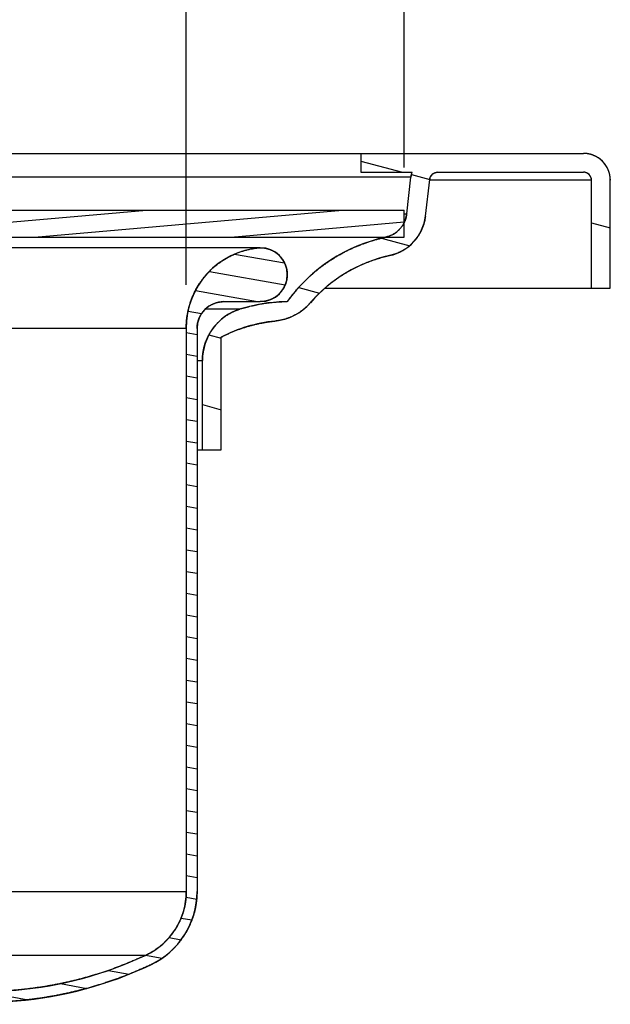
# Model space of a CAD drawing. Units: inches. Extents: x 3.2 to 16.3, y 1.1 to 14.9.
# Drawn here: x 6.8 to 7.7, y 2.3 to 3.8 of the extents above; entities that cross this region are included whole.
import ezdxf

# ---------------------------------------------------------------- set-up
doc = ezdxf.new("R2010")
doc.units = ezdxf.units.IN
doc.header["$LTSCALE"] = 1.21
doc.header["$MEASUREMENT"] = 0
doc.header["$PDMODE"] = 3
doc.header["$PDSIZE"] = 0.3125
doc.layers.get('0').update_dxf_attribs({"linetype": 'CONTINUOUS'})
doc.layers.get('Defpoints').update_dxf_attribs({"linetype": 'CONTINUOUS'})
doc.layers.add('Dim', color=6, linetype='CONTINUOUS')
doc.styles.get("Standard").update_dxf_attribs({"font": 'txt', "width": 0.8})
doc.dimstyles.new('DIMSTYLE_1', dxfattribs={"dimtxt": 0.1, "dimasz": 0.135, "dimexe": 0.08, "dimexo": 0.0625, "dimgap": 0.05, "dimtad": 0, "dimtih": 1, "dimtoh": 1, "dimzin": 4, "dimdsep": 46, "dimtxsty": 'Standard', "dimblk": '_FILLED', "dimcen": 0.09, "dimadec": 0, "dimazin": 0, "dimtp": 0.02, "dimtm": 0.02, "dimtfac": 1, "dimtofl": 0, "dimtmove": 0, "dimatfit": 3, "dimldrblk": '_FILLED', "dimfxl": 0, "dimtolj": 1, "dimtzin": 4, "dimarcsym": 0})

# ---------------------------------------------------------------- blocks, each defined once
blk = doc.blocks.new('_FILLED')
at = {"color": 0, "linetype": 'ByBlock'}
blk.add_solid([(0, 0), (-1, 0.148), (-1, -0.148)], dxfattribs=at)
blk = doc.blocks.new('*D27')
at = {"layer": 'Defpoints', "color": 0}
for p in [(7.0774, 4.1386), (4.2625, 3.3284), (7.0774, 3.3284)]:
    blk.add_point(p, dxfattribs=at)
at = {"layer": 'Dim', "color": 0, "lineweight": -2}
for p, q in [((4.2625, 3.3909), (4.2625, 4.2186)), ((7.0774, 3.3909), (7.0774, 4.2186)), ((4.3975, 4.1386), (5.4271, 4.1386)), ((6.9424, 4.1386), (5.9271, 4.1386))]:
    blk.add_line(p, q, dxfattribs=at)
at = {"layer": 'Dim', "color": 0, "lineweight": -2, "xscale": 0.135, "yscale": 0.135, "zscale": 0.135, "rotation": 180}
blk.add_blockref('_FILLED', (4.2625, 4.1386), dxfattribs=at)
at = {"layer": 'Dim', "color": 0, "lineweight": -2, "xscale": 0.135, "yscale": 0.135, "zscale": 0.135}
blk.add_blockref('_FILLED', (7.0774, 4.1386), dxfattribs=at)
at = {"layer": 'Dim', "color": 0, "insert": (5.6771, 4.1386), "char_height": 0.1, "attachment_point": 5}
blk.add_mtext('\\A1;%%C2.81\\P [71.5]', dxfattribs=at)
blk = doc.blocks.new('*D28')
at = {"layer": 'Defpoints', "color": 0}
for p in [(3.9436, 4.5898), (3.9436, 3.5001), (7.3963, 3.5001)]:
    blk.add_point(p, dxfattribs=at)
at = {"layer": 'Dim', "color": 0, "lineweight": -2}
for p, q in [((3.9436, 3.5626), (3.9436, 4.6698)), ((7.3963, 3.5626), (7.3963, 4.6698)), ((4.0786, 4.5898), (5.4138, 4.5898)), ((7.2613, 4.5898), (5.9405, 4.5898))]:
    blk.add_line(p, q, dxfattribs=at)
at = {"layer": 'Dim', "color": 0, "lineweight": -2, "xscale": 0.135, "yscale": 0.135, "zscale": 0.135, "rotation": 180}
blk.add_blockref('_FILLED', (3.9436, 4.5898), dxfattribs=at)
at = {"layer": 'Dim', "color": 0, "lineweight": -2, "xscale": 0.135, "yscale": 0.135, "zscale": 0.135}
blk.add_blockref('_FILLED', (7.3963, 4.5898), dxfattribs=at)
at = {"layer": 'Dim', "color": 0, "insert": (5.6771, 4.5898), "char_height": 0.1, "attachment_point": 5}
blk.add_mtext('\\A1;%%C3.45\\P [87.7]', dxfattribs=at)

msp = doc.modelspace()

# ---------------------------------------------------------------- hatches: boundary and pattern name
at = {"linetype": 'Continuous'}
h = msp.add_hatch(dxfattribs=at)
h.set_pattern_fill('DEFAULT__2', color=1, scale=0.100905, angle=165, style=0, pattern_type=0)
h.set_pattern_definition([(165, (0, 0), (-0.0261162, -0.0974668), [])])
edge = h.paths.add_edge_path()
edge.add_line((3.6818, 3.5831), (4.007, 3.5831))
edge.add_line((4.007, 3.5831), (4.007, 3.5556))
edge.add_line((4.007, 3.5556), (3.9324, 3.5556))
edge.add_spline(control_points=[(3.9339, 3.5483), (3.9336, 3.5508), (3.9331, 3.5532), (3.9324, 3.5556)], knot_values=[0, 0, 0, 0, 1, 1, 1, 1], weights=[1, 0.997025, 0.997025, 1], degree=3, periodic=0)
edge.add_line((3.9401, 3.4947), (3.9339, 3.5483))
edge.add_spline(control_points=[(3.9401, 3.4947), (3.9422, 3.4774), (3.9539, 3.4644), (3.9709, 3.4607)], knot_values=[0, 0, 0, 0, 1, 1, 1, 1], weights=[1, 0.875478, 0.875478, 1], degree=3, periodic=0)
edge.add_spline(control_points=[(4.1148, 3.3666), (4.0798, 3.4152), (4.0296, 3.4481), (3.9709, 3.4607)], knot_values=[0, 0, 0, 0, 1, 1, 1, 1], weights=[1, 0.955736, 0.955736, 1], degree=3, periodic=0)
edge.add_line((4.1148, 3.3666), (4.1185, 3.3666))
edge.add_spline(control_points=[(4.1834, 3.3559), (4.1623, 3.3624), (4.1406, 3.366), (4.1185, 3.3666)], knot_values=[0, 0, 0, 0, 1, 1, 1, 1], weights=[1, 0.9938, 0.9938, 1], degree=3, periodic=0)
edge.add_spline(control_points=[(4.2389, 3.2807), (4.2389, 3.3165), (4.2176, 3.3453), (4.1834, 3.3559)], knot_values=[0, 0, 0, 0, 1, 1, 1, 1], weights=[1, 0.869883, 0.869883, 1], degree=3, periodic=0)
edge.add_line((4.2389, 3.1501), (4.2389, 3.2807))
edge.add_line((4.2113, 3.1501), (4.2389, 3.1501))
edge.add_line((4.2113, 3.1501), (4.2113, 3.3147))
edge.add_spline(control_points=[(4.2113, 3.3147), (4.1868, 3.3275), (4.1604, 3.3354), (4.1329, 3.3381)], knot_values=[0, 0, 0, 0, 1, 1, 1, 1], weights=[1, 0.987719, 0.987719, 1], degree=3, periodic=0)
edge.add_spline(control_points=[(4.081, 3.365), (4.0944, 3.3495), (4.1126, 3.3401), (4.1329, 3.3381)], knot_values=[0, 0, 0, 0, 1, 1, 1, 1], weights=[1, 0.952365, 0.952365, 1], degree=3, periodic=0)
edge.add_spline(control_points=[(4.081, 3.365), (4.0506, 3.4002), (4.0106, 3.424), (3.9651, 3.4338)], knot_values=[0, 0, 0, 0, 1, 1, 1, 1], weights=[1, 0.965557, 0.965557, 1], degree=3, periodic=0)
edge.add_spline(control_points=[(3.9128, 3.4915), (3.9162, 3.462), (3.9361, 3.4401), (3.9651, 3.4338)], knot_values=[0, 0, 0, 0, 1, 1, 1, 1], weights=[1, 0.875478, 0.875478, 1], degree=3, periodic=0)
edge.add_line((3.9128, 3.4915), (3.9065, 3.5451))
edge.add_spline(control_points=[(3.9065, 3.5451), (3.9058, 3.5514), (3.9011, 3.5556), (3.8948, 3.5556)], knot_values=[0, 0, 0, 0, 1, 1, 1, 1], weights=[1, 0.831197, 0.831197, 1], degree=3, periodic=0)
edge.add_line((3.6818, 3.5556), (3.8948, 3.5556))
edge.add_spline(control_points=[(3.67, 3.5438), (3.67, 3.5507), (3.6749, 3.5556), (3.6818, 3.5556)], knot_values=[0, 0, 0, 0, 1, 1, 1, 1], weights=[1, 0.804738, 0.804738, 1], degree=3, periodic=0)
edge.add_line((3.67, 3.3863), (3.67, 3.5438))
edge.add_line((3.6424, 3.3863), (3.67, 3.3863))
edge.add_line((3.6424, 3.3863), (3.6424, 3.5438))
edge.add_spline(control_points=[(3.6424, 3.5438), (3.6424, 3.5668), (3.6587, 3.5831), (3.6818, 3.5831)], knot_values=[0, 0, 0, 0, 1, 1, 1, 1], weights=[1, 0.804738, 0.804738, 1], degree=3, periodic=0)
edge = h.paths.add_edge_path()
edge.add_line((7.3329, 3.5831), (7.6582, 3.5831))
edge.add_spline(control_points=[(7.6975, 3.5438), (7.6975, 3.5668), (7.6812, 3.5831), (7.6582, 3.5831)], knot_values=[0, 0, 0, 0, 1, 1, 1, 1], weights=[1, 0.804738, 0.804738, 1], degree=3, periodic=0)
edge.add_line((7.6975, 3.3863), (7.6975, 3.5438))
edge.add_line((7.67, 3.3863), (7.6975, 3.3863))
edge.add_line((7.67, 3.3863), (7.67, 3.5438))
edge.add_spline(control_points=[(7.67, 3.5438), (7.67, 3.5507), (7.6651, 3.5556), (7.6582, 3.5556)], knot_values=[0, 0, 0, 0, 1, 1, 1, 1], weights=[1, 0.804738, 0.804738, 1], degree=3, periodic=0)
edge.add_line((7.4451, 3.5556), (7.6582, 3.5556))
edge.add_spline(control_points=[(7.4334, 3.5451), (7.4341, 3.5514), (7.4388, 3.5556), (7.4451, 3.5556)], knot_values=[0, 0, 0, 0, 1, 1, 1, 1], weights=[1, 0.831197, 0.831197, 1], degree=3, periodic=0)
edge.add_line((7.4272, 3.4915), (7.4334, 3.5451))
edge.add_spline(control_points=[(7.4272, 3.4915), (7.4237, 3.462), (7.4038, 3.4401), (7.3748, 3.4338)], knot_values=[0, 0, 0, 0, 1, 1, 1, 1], weights=[1, 0.875478, 0.875478, 1], degree=3, periodic=0)
edge.add_spline(control_points=[(7.2589, 3.365), (7.2893, 3.4002), (7.3293, 3.424), (7.3748, 3.4338)], knot_values=[0, 0, 0, 0, 1, 1, 1, 1], weights=[1, 0.965557, 0.965557, 1], degree=3, periodic=0)
edge.add_spline(control_points=[(7.2589, 3.365), (7.2455, 3.3495), (7.2274, 3.3401), (7.207, 3.3381)], knot_values=[0, 0, 0, 0, 1, 1, 1, 1], weights=[1, 0.952365, 0.952365, 1], degree=3, periodic=0)
edge.add_spline(control_points=[(7.1286, 3.3147), (7.1531, 3.3275), (7.1795, 3.3354), (7.207, 3.3381)], knot_values=[0, 0, 0, 0, 1, 1, 1, 1], weights=[1, 0.987719, 0.987719, 1], degree=3, periodic=0)
edge.add_line((7.1286, 3.1501), (7.1286, 3.3147))
edge.add_line((7.1011, 3.1501), (7.1286, 3.1501))
edge.add_line((7.1011, 3.1501), (7.1011, 3.2807))
edge.add_spline(control_points=[(7.1011, 3.2807), (7.1011, 3.3165), (7.1223, 3.3453), (7.1565, 3.3559)], knot_values=[0, 0, 0, 0, 1, 1, 1, 1], weights=[1, 0.869883, 0.869883, 1], degree=3, periodic=0)
edge.add_spline(control_points=[(7.1565, 3.3559), (7.1776, 3.3624), (7.1994, 3.366), (7.2214, 3.3666)], knot_values=[0, 0, 0, 0, 1, 1, 1, 1], weights=[1, 0.9938, 0.9938, 1], degree=3, periodic=0)
edge.add_line((7.2214, 3.3666), (7.2251, 3.3666))
edge.add_spline(control_points=[(7.2251, 3.3666), (7.2602, 3.4152), (7.3104, 3.4481), (7.369, 3.4607)], knot_values=[0, 0, 0, 0, 1, 1, 1, 1], weights=[1, 0.955736, 0.955736, 1], degree=3, periodic=0)
edge.add_spline(control_points=[(7.3998, 3.4947), (7.3978, 3.4774), (7.3861, 3.4644), (7.369, 3.4607)], knot_values=[0, 0, 0, 0, 1, 1, 1, 1], weights=[1, 0.875478, 0.875478, 1], degree=3, periodic=0)
edge.add_line((7.3998, 3.4947), (7.406, 3.5483))
edge.add_spline(control_points=[(7.406, 3.5483), (7.4063, 3.5508), (7.4068, 3.5532), (7.4076, 3.5556)], knot_values=[0, 0, 0, 0, 1, 1, 1, 1], weights=[1, 0.997025, 0.997025, 1], degree=3, periodic=0)
edge.add_line((7.3329, 3.5556), (7.4076, 3.5556))
edge.add_line((7.3329, 3.5831), (7.3329, 3.5556))
h = msp.add_hatch(dxfattribs=at)
h.set_pattern_fill('A', color=1, scale=0.025, angle=5, style=0, pattern_type=0)
h.set_pattern_definition([(5, (0, 0), (-0.00217889, 0.02490487), [])])
edge = h.paths.add_edge_path()
edge.add_line((3.9436, 3.4607), (5.2877, 3.4607))
edge.add_line((3.9436, 3.4607), (3.9436, 3.5001))
edge.add_line((3.9436, 3.5001), (5.2877, 3.5001))
edge.add_line((5.2877, 3.4607), (5.2877, 3.5001))
edge = h.paths.add_edge_path()
edge.add_line((5.362, 3.4607), (5.4116, 3.4607))
edge.add_line((5.362, 3.4607), (5.362, 3.5001))
edge.add_line((5.362, 3.5001), (7.3963, 3.5001))
edge.add_line((7.3963, 3.4607), (7.3963, 3.5001))
edge.add_line((5.9284, 3.4607), (7.3963, 3.4607))
edge.add_spline(control_points=[(5.9284, 3.4607), (5.9397, 3.4607), (5.9508, 3.4583), (5.9612, 3.4536)], knot_values=[0, 0, 0, 0, 1, 1, 1, 1], weights=[1, 0.984687, 0.984687, 1], degree=3, periodic=0)
edge.add_line((5.9612, 3.4536), (6.7598, 3.0878))
edge.add_spline(control_points=[(6.7598, 3.0878), (6.7881, 3.0749), (6.8051, 3.0488), (6.8057, 3.0176)], knot_values=[0, 0, 0, 0, 1, 1, 1, 1], weights=[1, 0.897487, 0.897487, 1], degree=3, periodic=0)
edge.add_line((6.8057, 3.0176), (6.8117, 2.6733))
edge.add_line((6.8117, 2.6733), (6.7909, 2.6733))
edge.add_line((6.7849, 3.0178), (6.7909, 2.6733))
edge.add_spline(control_points=[(6.7505, 3.0704), (6.7717, 3.0607), (6.7845, 3.0411), (6.7849, 3.0178)], knot_values=[0, 0, 0, 0, 1, 1, 1, 1], weights=[1, 0.897487, 0.897487, 1], degree=3, periodic=0)
edge.add_line((5.9557, 3.4345), (6.7505, 3.0704))
edge.add_spline(control_points=[(5.9254, 3.4411), (5.9359, 3.4411), (5.9461, 3.4388), (5.9557, 3.4345)], knot_values=[0, 0, 0, 0, 1, 1, 1, 1], weights=[1, 0.984687, 0.984687, 1], degree=3, periodic=0)
edge.add_line((5.9254, 3.4411), (5.4145, 3.4411))
edge.add_spline(control_points=[(5.4145, 3.4411), (5.404, 3.4411), (5.3938, 3.4388), (5.3843, 3.4345)], knot_values=[0, 0, 0, 0, 1, 1, 1, 1], weights=[1, 0.984687, 0.984687, 1], degree=3, periodic=0)
edge.add_line((5.3843, 3.4345), (4.5895, 3.0704))
edge.add_spline(control_points=[(4.5895, 3.0704), (4.5682, 3.0607), (4.5554, 3.0411), (4.555, 3.0178)], knot_values=[0, 0, 0, 0, 1, 1, 1, 1], weights=[1, 0.897487, 0.897487, 1], degree=3, periodic=0)
edge.add_line((4.555, 3.0178), (4.549, 2.6733))
edge.add_line((4.549, 2.6733), (4.5282, 2.6733))
edge.add_line((4.5342, 3.0176), (4.5282, 2.6733))
edge.add_spline(control_points=[(4.5802, 3.0878), (4.5519, 3.0749), (4.5348, 3.0488), (4.5342, 3.0176)], knot_values=[0, 0, 0, 0, 1, 1, 1, 1], weights=[1, 0.897487, 0.897487, 1], degree=3, periodic=0)
edge.add_line((5.3788, 3.4536), (4.5802, 3.0878))
edge.add_spline(control_points=[(5.4116, 3.4607), (5.4002, 3.4607), (5.3891, 3.4583), (5.3788, 3.4536)], knot_values=[0, 0, 0, 0, 1, 1, 1, 1], weights=[1, 0.984687, 0.984687, 1], degree=3, periodic=0)
h = msp.add_hatch(dxfattribs=at)
h.set_pattern_fill('ANSI31', color=1, scale=0.25, angle=125, style=0)
edge = h.paths.add_edge_path()
edge.add_line((4.1542, 3.3666), (4.2074, 3.3666))
edge.add_spline(control_points=[(4.1542, 3.3666), (4.0755, 3.3666), (4.0755, 3.4453), (4.1542, 3.4453)], knot_values=[0, 0, 0, 0, 1, 1, 1, 1], weights=[1, 0.333333, 0.333333, 1], degree=3, periodic=0)
edge.add_spline(control_points=[(4.1542, 3.4453), (4.2191, 3.4403), (4.2631, 3.3923), (4.2625, 3.3272)], knot_values=[0, 0, 0, 0, 1, 1, 1, 1], weights=[1, 0.820315, 0.820315, 1], degree=3, periodic=0)
edge.add_line((4.2625, 3.3272), (4.2625, 2.5047))
edge.add_spline(control_points=[(4.2625, 2.5047), (4.2625, 2.4639), (4.2843, 2.4295), (4.3212, 2.4121)], knot_values=[0, 0, 0, 0, 1, 1, 1, 1], weights=[1, 0.896283, 0.896283, 1], degree=3, periodic=0)
edge.add_spline(control_points=[(4.3212, 2.4121), (4.4432, 2.3546), (4.5775, 2.343), (4.7075, 2.3786)], knot_values=[0, 0, 0, 0, 1, 1, 1, 1], weights=[1, 0.958745, 0.958745, 1], degree=3, periodic=0)
edge.add_spline(control_points=[(4.7075, 2.3786), (4.7593, 2.3928), (4.7964, 2.4316), (4.8083, 2.484)], knot_values=[0, 0, 0, 0, 1, 1, 1, 1], weights=[1, 0.904954, 0.904954, 1], degree=3, periodic=0)
edge.add_line((4.8504, 2.6701), (4.8083, 2.484))
edge.add_spline(control_points=[(4.9042, 2.7131), (4.8773, 2.7131), (4.8563, 2.6963), (4.8504, 2.6701)], knot_values=[0, 0, 0, 0, 1, 1, 1, 1], weights=[1, 0.854182, 0.854182, 1], degree=3, periodic=0)
edge.add_line((4.9042, 2.7131), (4.9416, 2.7131))
edge.add_line((4.9416, 2.7131), (4.9416, 2.6973))
edge.add_line((4.9042, 2.6973), (4.9416, 2.6973))
edge.add_spline(control_points=[(4.9042, 2.6973), (4.885, 2.6973), (4.87, 2.6853), (4.8658, 2.6666)], knot_values=[0, 0, 0, 0, 1, 1, 1, 1], weights=[1, 0.854182, 0.854182, 1], degree=3, periodic=0)
edge.add_line((4.8658, 2.6666), (4.8236, 2.4805))
edge.add_spline(control_points=[(4.7116, 2.3634), (4.7692, 2.3791), (4.8105, 2.4223), (4.8236, 2.4805)], knot_values=[0, 0, 0, 0, 1, 1, 1, 1], weights=[1, 0.904954, 0.904954, 1], degree=3, periodic=0)
edge.add_spline(control_points=[(4.3145, 2.3978), (4.4399, 2.3388), (4.578, 2.3268), (4.7116, 2.3634)], knot_values=[0, 0, 0, 0, 1, 1, 1, 1], weights=[1, 0.958745, 0.958745, 1], degree=3, periodic=0)
edge.add_spline(control_points=[(4.2467, 2.5047), (4.2467, 2.4576), (4.2719, 2.4179), (4.3145, 2.3978)], knot_values=[0, 0, 0, 0, 1, 1, 1, 1], weights=[1, 0.896283, 0.896283, 1], degree=3, periodic=0)
edge.add_line((4.2467, 3.3272), (4.2467, 2.5047))
edge.add_spline(control_points=[(4.2467, 3.3272), (4.2467, 3.3503), (4.2304, 3.3666), (4.2074, 3.3666)], knot_values=[0, 0, 0, 0, 1, 1, 1, 1], weights=[1, 0.804738, 0.804738, 1], degree=3, periodic=0)
edge = h.paths.add_edge_path()
edge.add_line((7.1326, 3.3666), (7.1857, 3.3666))
edge.add_spline(control_points=[(7.0932, 3.3272), (7.0932, 3.3503), (7.1095, 3.3666), (7.1326, 3.3666)], knot_values=[0, 0, 0, 0, 1, 1, 1, 1], weights=[1, 0.804738, 0.804738, 1], degree=3, periodic=0)
edge.add_line((7.0932, 3.3272), (7.0932, 2.5047))
edge.add_spline(control_points=[(7.0932, 2.5047), (7.0932, 2.4576), (7.068, 2.4179), (7.0254, 2.3978)], knot_values=[0, 0, 0, 0, 1, 1, 1, 1], weights=[1, 0.896283, 0.896283, 1], degree=3, periodic=0)
edge.add_spline(control_points=[(7.0254, 2.3978), (6.9, 2.3388), (6.762, 2.3268), (6.6283, 2.3634)], knot_values=[0, 0, 0, 0, 1, 1, 1, 1], weights=[1, 0.958745, 0.958745, 1], degree=3, periodic=0)
edge.add_spline(control_points=[(6.6283, 2.3634), (6.5707, 2.3791), (6.5295, 2.4223), (6.5163, 2.4805)], knot_values=[0, 0, 0, 0, 1, 1, 1, 1], weights=[1, 0.904954, 0.904954, 1], degree=3, periodic=0)
edge.add_line((6.4742, 2.6666), (6.5163, 2.4805))
edge.add_spline(control_points=[(6.4358, 2.6973), (6.4549, 2.6973), (6.4699, 2.6853), (6.4742, 2.6666)], knot_values=[0, 0, 0, 0, 1, 1, 1, 1], weights=[1, 0.854182, 0.854182, 1], degree=3, periodic=0)
edge.add_line((6.3983, 2.6973), (6.4358, 2.6973))
edge.add_line((6.3983, 2.7131), (6.3983, 2.6973))
edge.add_line((6.3983, 2.7131), (6.4358, 2.7131))
edge.add_spline(control_points=[(6.4358, 2.7131), (6.4626, 2.7131), (6.4836, 2.6963), (6.4895, 2.6701)], knot_values=[0, 0, 0, 0, 1, 1, 1, 1], weights=[1, 0.854182, 0.854182, 1], degree=3, periodic=0)
edge.add_line((6.4895, 2.6701), (6.5316, 2.484))
edge.add_spline(control_points=[(6.6325, 2.3786), (6.5806, 2.3928), (6.5435, 2.4316), (6.5316, 2.484)], knot_values=[0, 0, 0, 0, 1, 1, 1, 1], weights=[1, 0.904954, 0.904954, 1], degree=3, periodic=0)
edge.add_spline(control_points=[(7.0187, 2.4121), (6.8968, 2.3546), (6.7625, 2.343), (6.6325, 2.3786)], knot_values=[0, 0, 0, 0, 1, 1, 1, 1], weights=[1, 0.958745, 0.958745, 1], degree=3, periodic=0)
edge.add_spline(control_points=[(7.0774, 2.5047), (7.0774, 2.4639), (7.0556, 2.4295), (7.0187, 2.4121)], knot_values=[0, 0, 0, 0, 1, 1, 1, 1], weights=[1, 0.896283, 0.896283, 1], degree=3, periodic=0)
edge.add_line((7.0774, 3.3272), (7.0774, 2.5047))
edge.add_spline(control_points=[(7.0774, 3.3272), (7.0768, 3.3923), (7.1208, 3.4403), (7.1857, 3.4453)], knot_values=[0, 0, 0, 0, 1, 1, 1, 1], weights=[1, 0.820315, 0.820315, 1], degree=3, periodic=0)
edge.add_spline(control_points=[(7.1857, 3.4453), (7.2645, 3.4453), (7.2645, 3.3666), (7.1857, 3.3666)], knot_values=[0, 0, 0, 0, 1, 1, 1, 1], weights=[1, 0.333333, 0.333333, 1], degree=3, periodic=0)
edge = h.paths.add_edge_path()
edge.add_line((5.5243, 2.7131), (5.8156, 2.7131))
edge.add_line((5.8156, 2.7131), (5.8156, 2.6973))
edge.add_line((5.5243, 2.6973), (5.8156, 2.6973))
edge.add_line((5.5243, 2.7131), (5.5243, 2.6973))

# ---------------------------------------------------------------- linework, layer by layer
at = {"color": 7, "linetype": 'Continuous'}
for p, q in [((3.6818, 3.5831), (7.6582, 3.5831)), ((7.3329, 3.5831), (7.6582, 3.5831)), ((7.3329, 3.5831), (7.3329, 3.5556)), ((7.3329, 3.5831), (7.3329, 3.5556)), ((7.3329, 3.5556), (7.4076, 3.5556)), ((7.3329, 3.5556), (7.4076, 3.5556)), ((7.4451, 3.5556), (7.6582, 3.5556)), ((7.4451, 3.5556), (7.6582, 3.5556)), ((7.406, 3.5483), (3.9339, 3.5483)), ((7.3998, 3.4947), (7.406, 3.5483)), ((7.3998, 3.4947), (7.406, 3.5483)), ((7.4272, 3.4915), (7.4334, 3.5451)), ((7.4272, 3.4915), (7.4334, 3.5451)), ((7.67, 3.5438), (7.4334, 3.5438)), ((7.67, 3.3863), (7.67, 3.5438)), ((7.67, 3.3863), (7.67, 3.5438)), ((7.6975, 3.3863), (7.6975, 3.5438)), ((7.6975, 3.3863), (7.6975, 3.5438)), ((3.9436, 3.5001), (7.3963, 3.5001)), ((5.362, 3.5001), (7.3963, 3.5001)), ((7.3963, 3.4607), (7.3963, 3.5001)), ((7.3963, 3.4607), (7.3963, 3.5001)), ((7.3963, 3.4947), (7.3998, 3.4947)), ((5.9284, 3.4607), (7.3963, 3.4607)), ((5.9284, 3.4607), (7.3963, 3.4607)), ((7.1857, 3.4453), (5.9792, 3.4453)), ((7.2802, 3.3863), (7.6975, 3.3863)), ((7.67, 3.3863), (7.6975, 3.3863)), ((7.1326, 3.3666), (7.1857, 3.3666)), ((7.1326, 3.3666), (7.1857, 3.3666)), ((7.2214, 3.3666), (7.2251, 3.3666)), ((7.2214, 3.3666), (7.2251, 3.3666)), ((7.1056, 3.3559), (7.1565, 3.3559)), ((7.0774, 3.3272), (6.2371, 3.3272)), ((7.0774, 3.3272), (7.0774, 2.5047)), ((7.0774, 3.3272), (7.0774, 2.5047)), ((7.0932, 3.3272), (7.0932, 2.5047)), ((7.0932, 3.3272), (7.0932, 2.5047)), ((7.1286, 3.1501), (7.1286, 3.3147)), ((7.1286, 3.1501), (7.1286, 3.3147)), ((7.0932, 3.2807), (7.1011, 3.2807)), ((7.1011, 3.1501), (7.1011, 3.2807)), ((7.1011, 3.1501), (7.1011, 3.2807)), ((7.0932, 3.1501), (7.1286, 3.1501)), ((7.1011, 3.1501), (7.1286, 3.1501)), ((6.527, 2.5047), (7.0774, 2.5047)), ((6.5728, 2.4121), (7.0187, 2.4121))]:
    msp.add_line(p, q, dxfattribs=at)
for centre, radius, start, end in [((7.6582, 3.5438), 0.0394, 0, 90.0043), ((7.4451, 3.5438), 0.0394, 162.5424, 173.373), ((7.4451, 3.5438), 0.0118, 90, 173.373), ((7.6582, 3.5438), 0.0118, 0, 90), ((7.3607, 3.4992), 0.0394, 282.1959, 353.373), ((7.3607, 3.4992), 0.0669, 282.1959, 353.373), ((7.4197, 3.2262), 0.24, 102.1959, 144.1886), ((7.1947, 3.3284), 0.1173, 94.4156, 180.5636), ((7.1857, 3.406), 0.0394, 270, 90), ((7.4197, 3.2262), 0.2124, 102.1959, 139.1916), ((7.1326, 3.3272), 0.0394, 90, 180), ((7.2279, 3.125), 0.2416, 91.5465, 107.1868), ((7.1798, 3.2807), 0.0787, 107.1868, 180), ((7.1993, 3.4165), 0.0787, 275.6106, 319.1916), ((7.2279, 3.125), 0.2141, 95.6106, 117.64), ((6.9751, 2.5047), 0.1024, 295.2206, 360), ((6.9751, 2.5047), 0.1181, 295.2206, 360), ((6.7802, 2.9184), 0.5597, 254.6959, 295.2206), ((6.7802, 2.9184), 0.5755, 254.6959, 295.2206)]:
    msp.add_arc(centre, radius, start, end, dxfattribs=at)
for points, start_tangent, end_tangent in [([(7.6975, 3.5438), (7.6975, 3.5446), (7.6975, 3.5455), (7.6974, 3.5464), (7.6974, 3.5473), (7.6973, 3.5482), (7.6972, 3.5491), (7.697, 3.55), (7.6969, 3.5509), (7.6967, 3.5518), (7.6965, 3.5528), (7.6963, 3.5537), (7.696, 3.5546), (7.6957, 3.5555), (7.6954, 3.5564), (7.6951, 3.5573), (7.6948, 3.5583), (7.6944, 3.5592), (7.694, 3.5601), (7.6936, 3.561), (7.6931, 3.5618), (7.6927, 3.5627), (7.6922, 3.5636), (7.6916, 3.5645), (7.6911, 3.5653), (7.6905, 3.5661), (7.69, 3.567), (7.6894, 3.5678), (7.6887, 3.5686), (7.6881, 3.5694), (7.6874, 3.5701), (7.6867, 3.5709), (7.686, 3.5716), (7.6853, 3.5723), (7.6845, 3.573), (7.6838, 3.5737), (7.683, 3.5743), (7.6822, 3.575), (7.6814, 3.5756), (7.6805, 3.5762), (7.6797, 3.5767), (7.6789, 3.5773), (7.678, 3.5778), (7.6771, 3.5783), (7.6762, 3.5787), (7.6754, 3.5792), (7.6745, 3.5796), (7.6736, 3.58), (7.6726, 3.5804), (7.6717, 3.5807), (7.6708, 3.581), (7.6699, 3.5813), (7.669, 3.5816), (7.6681, 3.5819), (7.6672, 3.5821), (7.6662, 3.5823), (7.6653, 3.5825), (7.6644, 3.5826), (7.6635, 3.5828), (7.6626, 3.5829), (7.6617, 3.583), (7.6608, 3.583), (7.6599, 3.5831), (7.659, 3.5831), (7.6582, 3.5831)], (0, 1), (-1, 0)), ([(7.406, 3.5483), (7.4061, 3.5492), (7.4063, 3.5501), (7.4064, 3.5511), (7.4066, 3.552), (7.4068, 3.5529), (7.4071, 3.5538), (7.4073, 3.5547), (7.4076, 3.5556)], (0.115405, 0.993318), (0.3, 0.953939)), ([(7.4334, 3.5451), (7.4335, 3.5456), (7.4336, 3.5461), (7.4337, 3.5466), (7.4338, 3.5471), (7.434, 3.5476), (7.4341, 3.5481), (7.4344, 3.5486), (7.4346, 3.5491), (7.4348, 3.5496), (7.4351, 3.55), (7.4354, 3.5505), (7.4358, 3.5509), (7.4361, 3.5514), (7.4365, 3.5518), (7.4369, 3.5522), (7.4373, 3.5526), (7.4377, 3.5529), (7.4381, 3.5533), (7.4386, 3.5536), (7.4391, 3.5539), (7.4396, 3.5542), (7.4401, 3.5544), (7.4406, 3.5547), (7.4411, 3.5549), (7.4416, 3.555), (7.4421, 3.5552), (7.4426, 3.5553), (7.4431, 3.5554), (7.4436, 3.5555), (7.4441, 3.5555), (7.4446, 3.5556), (7.4451, 3.5556)], (0.115405, 0.993318), (1, 0)), ([(7.67, 3.5438), (7.67, 3.5443), (7.6699, 3.5448), (7.6699, 3.5454), (7.6698, 3.5459), (7.6697, 3.5465), (7.6695, 3.547), (7.6693, 3.5476), (7.6691, 3.5481), (7.6689, 3.5487), (7.6686, 3.5492), (7.6684, 3.5497), (7.668, 3.5502), (7.6677, 3.5507), (7.6673, 3.5512), (7.6669, 3.5517), (7.6665, 3.5521), (7.6661, 3.5525), (7.6656, 3.5529), (7.6651, 3.5533), (7.6646, 3.5536), (7.6641, 3.554), (7.6636, 3.5543), (7.663, 3.5545), (7.6625, 3.5547), (7.662, 3.5549), (7.6614, 3.5551), (7.6609, 3.5553), (7.6603, 3.5554), (7.6598, 3.5555), (7.6592, 3.5555), (7.6587, 3.5556), (7.6582, 3.5556)], (0, 1), (-1, 0)), ([(7.3998, 3.4947), (7.3996, 3.4933), (7.3994, 3.4918), (7.399, 3.4904), (7.3987, 3.4889), (7.3983, 3.4875), (7.3978, 3.4861), (7.3973, 3.4846), (7.3967, 3.4832), (7.396, 3.4818), (7.3953, 3.4804), (7.3945, 3.4791), (7.3937, 3.4778), (7.3928, 3.4765), (7.3919, 3.4752), (7.3909, 3.474), (7.3898, 3.4728), (7.3888, 3.4716), (7.3876, 3.4705), (7.3865, 3.4695), (7.3853, 3.4685), (7.384, 3.4675), (7.3827, 3.4666), (7.3814, 3.4658), (7.3801, 3.465), (7.3788, 3.4642), (7.3774, 3.4636), (7.376, 3.463), (7.3746, 3.4624), (7.3732, 3.4619), (7.3718, 3.4615), (7.3704, 3.4611), (7.369, 3.4607)], (-0.115405, -0.993318), (-0.977431, -0.211254)), ([(7.4272, 3.4915), (7.427, 3.4903), (7.4268, 3.4891), (7.4266, 3.4879), (7.4264, 3.4866), (7.4262, 3.4854), (7.4259, 3.4842), (7.4256, 3.483), (7.4253, 3.4817), (7.4249, 3.4805), (7.4246, 3.4793), (7.4242, 3.4781), (7.4238, 3.4769), (7.4233, 3.4756), (7.4228, 3.4744), (7.4224, 3.4732), (7.4218, 3.472), (7.4213, 3.4708), (7.4207, 3.4696), (7.4201, 3.4685), (7.4195, 3.4673), (7.4189, 3.4661), (7.4182, 3.465), (7.4175, 3.4639), (7.4168, 3.4627), (7.4161, 3.4616), (7.4153, 3.4605), (7.4145, 3.4594), (7.4137, 3.4584), (7.4129, 3.4573), (7.412, 3.4563), (7.4111, 3.4553), (7.4103, 3.4543), (7.4093, 3.4533), (7.4084, 3.4523), (7.4075, 3.4514), (7.4065, 3.4504), (7.4055, 3.4495), (7.4045, 3.4486), (7.4035, 3.4478), (7.4024, 3.4469), (7.4014, 3.4461), (7.4003, 3.4453), (7.3993, 3.4445), (7.3982, 3.4438), (7.3971, 3.443), (7.396, 3.4423), (7.3948, 3.4417), (7.3937, 3.441), (7.3926, 3.4404), (7.3914, 3.4398), (7.3902, 3.4392), (7.3891, 3.4386), (7.3879, 3.4381), (7.3867, 3.4376), (7.3855, 3.4371), (7.3844, 3.4366), (7.3832, 3.4362), (7.382, 3.4358), (7.3808, 3.4354), (7.3796, 3.435), (7.3784, 3.4347), (7.3772, 3.4344), (7.376, 3.4341), (7.3748, 3.4338)], (-0.115405, -0.993318), (-0.977431, -0.211254)), ([(7.2251, 3.3666), (7.2283, 3.3709), (7.2316, 3.3752), (7.235, 3.3794), (7.2385, 3.3836), (7.2422, 3.3877), (7.2459, 3.3917), (7.2497, 3.3956), (7.2537, 3.3994), (7.2577, 3.4032), (7.2618, 3.4069), (7.266, 3.4105), (7.2703, 3.414), (7.2747, 3.4174), (7.2792, 3.4207), (7.2837, 3.4239), (7.2883, 3.427), (7.293, 3.43), (7.2978, 3.4329), (7.3026, 3.4356), (7.3075, 3.4383), (7.3124, 3.4408), (7.3174, 3.4432), (7.3224, 3.4455), (7.3275, 3.4477), (7.3326, 3.4498), (7.3377, 3.4517), (7.3429, 3.4535), (7.3481, 3.4552), (7.3533, 3.4568), (7.3585, 3.4582), (7.3638, 3.4595), (7.369, 3.4607)], (0.585119, 0.810947), (0.977431, 0.211254)), ([(7.0774, 3.3272), (7.0775, 3.3297), (7.0775, 3.3323), (7.0776, 3.3348), (7.0778, 3.3374), (7.078, 3.34), (7.0783, 3.3426), (7.0787, 3.3452), (7.0791, 3.3478), (7.0795, 3.3504), (7.0801, 3.3531), (7.0807, 3.3557), (7.0813, 3.3583), (7.0821, 3.361), (7.0829, 3.3636), (7.0837, 3.3662), (7.0846, 3.3689), (7.0856, 3.3715), (7.0867, 3.3741), (7.0878, 3.3766), (7.089, 3.3792), (7.0903, 3.3817), (7.0916, 3.3843), (7.093, 3.3868), (7.0945, 3.3892), (7.096, 3.3917), (7.0976, 3.3941), (7.0992, 3.3964), (7.1009, 3.3988), (7.1027, 3.401), (7.1045, 3.4033), (7.1063, 3.4055), (7.1083, 3.4076), (7.1103, 3.4098), (7.1123, 3.4118), (7.1144, 3.4138), (7.1165, 3.4158), (7.1187, 3.4177), (7.1209, 3.4195), (7.1231, 3.4213), (7.1254, 3.423), (7.1278, 3.4247), (7.1301, 3.4263), (7.1325, 3.4278), (7.1349, 3.4293), (7.1374, 3.4307), (7.1399, 3.4321), (7.1424, 3.4333), (7.1449, 3.4346), (7.1474, 3.4357), (7.1499, 3.4368), (7.1525, 3.4378), (7.1551, 3.4388), (7.1576, 3.4397), (7.1602, 3.4405), (7.1628, 3.4412), (7.1654, 3.4419), (7.1679, 3.4426), (7.1705, 3.4432), (7.1731, 3.4437), (7.1756, 3.4441), (7.1782, 3.4445), (7.1807, 3.4448), (7.1832, 3.4451), (7.1857, 3.4453)], (-0.009836, 0.999952), (0.997032, 0.07699)), ([(7.1857, 3.4453), (7.1863, 3.4453), (7.187, 3.4453), (7.1876, 3.4453), (7.1883, 3.4453), (7.1889, 3.4452), (7.1896, 3.4451), (7.1903, 3.4451), (7.1909, 3.445), (7.1916, 3.4449), (7.1923, 3.4448), (7.1931, 3.4446), (7.1938, 3.4445), (7.1945, 3.4443), (7.1952, 3.4442), (7.196, 3.444), (7.1967, 3.4438), (7.1975, 3.4435), (7.1983, 3.4433), (7.199, 3.443), (7.1998, 3.4427), (7.2006, 3.4424), (7.2014, 3.4421), (7.2022, 3.4417), (7.203, 3.4414), (7.2038, 3.441), (7.2046, 3.4405), (7.2054, 3.4401), (7.2062, 3.4396), (7.207, 3.4391), (7.2078, 3.4386), (7.2085, 3.438), (7.2093, 3.4375), (7.2101, 3.4369), (7.2109, 3.4362), (7.2117, 3.4356), (7.2124, 3.4349), (7.2132, 3.4342), (7.2139, 3.4334), (7.2147, 3.4327), (7.2154, 3.4319), (7.2161, 3.431), (7.2168, 3.4302), (7.2174, 3.4293), (7.2181, 3.4284), (7.2187, 3.4275), (7.2193, 3.4265), (7.2199, 3.4255), (7.2205, 3.4245), (7.221, 3.4235), (7.2215, 3.4224), (7.222, 3.4213), (7.2224, 3.4202), (7.2228, 3.4191), (7.2232, 3.418), (7.2236, 3.4168), (7.2239, 3.4157), (7.2242, 3.4145), (7.2244, 3.4133), (7.2246, 3.4121), (7.2248, 3.4109), (7.2249, 3.4097), (7.225, 3.4084), (7.2251, 3.4072), (7.2251, 3.406), (7.2251, 3.4047), (7.225, 3.4035), (7.2249, 3.4023), (7.2248, 3.4011), (7.2246, 3.3999), (7.2244, 3.3987), (7.2242, 3.3975), (7.2239, 3.3963), (7.2236, 3.3951), (7.2232, 3.394), (7.2228, 3.3928), (7.2224, 3.3917), (7.222, 3.3906), (7.2215, 3.3895), (7.221, 3.3885), (7.2205, 3.3874), (7.2199, 3.3864), (7.2193, 3.3854), (7.2187, 3.3845), (7.2181, 3.3836), (7.2174, 3.3826), (7.2168, 3.3818), (7.2161, 3.3809), (7.2154, 3.3801), (7.2147, 3.3793), (7.2139, 3.3785), (7.2132, 3.3778), (7.2124, 3.3771), (7.2117, 3.3764), (7.2109, 3.3757), (7.2101, 3.3751), (7.2093, 3.3745), (7.2085, 3.3739), (7.2078, 3.3733), (7.207, 3.3728), (7.2062, 3.3723), (7.2054, 3.3719), (7.2046, 3.3714), (7.2038, 3.371), (7.203, 3.3706), (7.2022, 3.3702), (7.2014, 3.3699), (7.2006, 3.3695), (7.1998, 3.3692), (7.199, 3.3689), (7.1983, 3.3687), (7.1975, 3.3684), (7.1967, 3.3682), (7.196, 3.368), (7.1952, 3.3678), (7.1945, 3.3676), (7.1938, 3.3674), (7.1931, 3.3673), (7.1923, 3.3672), (7.1916, 3.367), (7.1909, 3.3669), (7.1903, 3.3669), (7.1896, 3.3668), (7.1889, 3.3667), (7.1883, 3.3667), (7.1876, 3.3666), (7.187, 3.3666), (7.1863, 3.3666), (7.1857, 3.3666)], (1, 0), (-1, 0)), ([(7.2589, 3.365), (7.2617, 3.3682), (7.2646, 3.3713), (7.2675, 3.3744), (7.2705, 3.3774), (7.2736, 3.3803), (7.2767, 3.3833), (7.2799, 3.3861), (7.2831, 3.3889), (7.2865, 3.3916), (7.2898, 3.3943), (7.2933, 3.3969), (7.2968, 3.3994), (7.3003, 3.4019), (7.3039, 3.4043), (7.3076, 3.4066), (7.3113, 3.4088), (7.315, 3.411), (7.3188, 3.4131), (7.3226, 3.4151), (7.3265, 3.4171), (7.3304, 3.4189), (7.3343, 3.4207), (7.3383, 3.4224), (7.3422, 3.424), (7.3463, 3.4255), (7.3503, 3.4269), (7.3543, 3.4283), (7.3584, 3.4296), (7.3625, 3.4308), (7.3666, 3.4319), (7.3707, 3.4329), (7.3748, 3.4338)], (0.653532, 0.756899), (0.977431, 0.211254)), ([(7.0932, 3.3272), (7.0932, 3.3281), (7.0932, 3.329), (7.0933, 3.3299), (7.0934, 3.3308), (7.0934, 3.3317), (7.0936, 3.3326), (7.0937, 3.3335), (7.0939, 3.3344), (7.094, 3.3353), (7.0942, 3.3362), (7.0945, 3.3371), (7.0947, 3.3381), (7.095, 3.339), (7.0953, 3.3399), (7.0956, 3.3408), (7.096, 3.3417), (7.0963, 3.3426), (7.0967, 3.3435), (7.0971, 3.3444), (7.0976, 3.3453), (7.0981, 3.3462), (7.0986, 3.3471), (7.0991, 3.3479), (7.0996, 3.3488), (7.1002, 3.3496), (7.1008, 3.3504), (7.1014, 3.3512), (7.102, 3.352), (7.1027, 3.3528), (7.1033, 3.3536), (7.104, 3.3543), (7.1047, 3.3551), (7.1055, 3.3558), (7.1062, 3.3565), (7.107, 3.3571), (7.1078, 3.3578), (7.1085, 3.3584), (7.1094, 3.359), (7.1102, 3.3596), (7.111, 3.3602), (7.1119, 3.3607), (7.1127, 3.3612), (7.1136, 3.3617), (7.1145, 3.3622), (7.1154, 3.3626), (7.1163, 3.3631), (7.1172, 3.3635), (7.1181, 3.3638), (7.119, 3.3642), (7.1199, 3.3645), (7.1208, 3.3648), (7.1217, 3.3651), (7.1227, 3.3653), (7.1236, 3.3656), (7.1245, 3.3658), (7.1254, 3.3659), (7.1263, 3.3661), (7.1272, 3.3662), (7.1281, 3.3663), (7.129, 3.3664), (7.1299, 3.3665), (7.1308, 3.3666), (7.1317, 3.3666), (7.1326, 3.3666)], (0, 1), (1, 0)), ([(7.1565, 3.3559), (7.1605, 3.3571), (7.1644, 3.3582), (7.1684, 3.3592), (7.1724, 3.3602), (7.1765, 3.3611), (7.1805, 3.362), (7.1846, 3.3628), (7.1886, 3.3635), (7.1927, 3.3641), (7.1968, 3.3647), (7.2009, 3.3652), (7.205, 3.3656), (7.2091, 3.3659), (7.2132, 3.3662), (7.2173, 3.3665), (7.2214, 3.3666)], (0.955347, 0.295487), (0.999636, 0.026988)), ([(7.1011, 3.2807), (7.1011, 3.2821), (7.1011, 3.2836), (7.1012, 3.2851), (7.1013, 3.2866), (7.1014, 3.2881), (7.1016, 3.2896), (7.1018, 3.2911), (7.102, 3.2926), (7.1022, 3.2941), (7.1025, 3.2956), (7.1028, 3.2971), (7.1031, 3.2986), (7.1035, 3.3001), (7.1039, 3.3016), (7.1043, 3.3032), (7.1048, 3.3047), (7.1053, 3.3062), (7.1058, 3.3076), (7.1064, 3.3091), (7.107, 3.3106), (7.1076, 3.3121), (7.1083, 3.3135), (7.1089, 3.315), (7.1097, 3.3164), (7.1104, 3.3179), (7.1112, 3.3193), (7.112, 3.3207), (7.1128, 3.322), (7.1137, 3.3234), (7.1146, 3.3248), (7.1155, 3.3261), (7.1164, 3.3274), (7.1174, 3.3287), (7.1184, 3.33), (7.1194, 3.3312), (7.1205, 3.3324), (7.1216, 3.3337), (7.1227, 3.3348), (7.1238, 3.336), (7.1249, 3.3371), (7.1261, 3.3382), (7.1273, 3.3393), (7.1285, 3.3404), (7.1297, 3.3414), (7.1309, 3.3424), (7.1322, 3.3434), (7.1335, 3.3443), (7.1347, 3.3452), (7.136, 3.3461), (7.1373, 3.347), (7.1387, 3.3478), (7.14, 3.3486), (7.1414, 3.3494), (7.1427, 3.3501), (7.1441, 3.3508), (7.1454, 3.3515), (7.1468, 3.3522), (7.1482, 3.3528), (7.1496, 3.3534), (7.151, 3.3539), (7.1524, 3.3545), (7.1538, 3.355), (7.1551, 3.3555), (7.1565, 3.3559)], (0, 1), (0.955347, 0.295487)), ([(7.2589, 3.365), (7.2577, 3.3636), (7.2565, 3.3623), (7.2552, 3.361), (7.2538, 3.3597), (7.2525, 3.3584), (7.2511, 3.3571), (7.2497, 3.3559), (7.2482, 3.3548), (7.2467, 3.3536), (7.2452, 3.3525), (7.2437, 3.3514), (7.2421, 3.3504), (7.2405, 3.3494), (7.2389, 3.3484), (7.2372, 3.3475), (7.2356, 3.3466), (7.2339, 3.3457), (7.2322, 3.3449), (7.2304, 3.3441), (7.2287, 3.3434), (7.2269, 3.3427), (7.2251, 3.3421), (7.2234, 3.3415), (7.2216, 3.3409), (7.2198, 3.3404), (7.2179, 3.34), (7.2161, 3.3395), (7.2143, 3.3392), (7.2125, 3.3388), (7.2107, 3.3385), (7.2088, 3.3383), (7.207, 3.3381)], (-0.653532, -0.756899), (-0.995209, -0.097767)), ([(7.1286, 3.3147), (7.1332, 3.317), (7.1378, 3.3192), (7.1425, 3.3213), (7.1472, 3.3233), (7.152, 3.3252), (7.1569, 3.327), (7.1618, 3.3286), (7.1667, 3.3302), (7.1717, 3.3316), (7.1766, 3.3329), (7.1817, 3.3341), (7.1867, 3.3351), (7.1918, 3.336), (7.1968, 3.3369), (7.2019, 3.3375), (7.207, 3.3381)], (0.88588, 0.463915), (0.995209, 0.097767)), ([(7.0774, 2.5047), (7.0774, 2.503), (7.0774, 2.5012), (7.0773, 2.4995), (7.0772, 2.4978), (7.0771, 2.496), (7.0769, 2.4943), (7.0767, 2.4925), (7.0765, 2.4908), (7.0762, 2.489), (7.076, 2.4873), (7.0756, 2.4855), (7.0753, 2.4837), (7.0749, 2.482), (7.0745, 2.4802), (7.074, 2.4785), (7.0735, 2.4767), (7.073, 2.475), (7.0725, 2.4732), (7.0719, 2.4715), (7.0713, 2.4697), (7.0707, 2.468), (7.07, 2.4663), (7.0693, 2.4646), (7.0685, 2.4629), (7.0678, 2.4612), (7.067, 2.4596), (7.0661, 2.4579), (7.0653, 2.4563), (7.0644, 2.4546), (7.0635, 2.453), (7.0625, 2.4514), (7.0615, 2.4499), (7.0605, 2.4483), (7.0595, 2.4468), (7.0584, 2.4452), (7.0573, 2.4437), (7.0562, 2.4422), (7.0551, 2.4408), (7.0539, 2.4394), (7.0527, 2.4379), (7.0515, 2.4366), (7.0502, 2.4352), (7.049, 2.4338), (7.0477, 2.4325), (7.0464, 2.4312), (7.0451, 2.43), (7.0437, 2.4287), (7.0424, 2.4275), (7.041, 2.4263), (7.0396, 2.4252), (7.0382, 2.4241), (7.0367, 2.423), (7.0353, 2.4219), (7.0338, 2.4209), (7.0324, 2.4199), (7.0309, 2.4189), (7.0294, 2.4179), (7.0279, 2.417), (7.0264, 2.4161), (7.0249, 2.4152), (7.0233, 2.4144), (7.0218, 2.4136), (7.0203, 2.4128), (7.0187, 2.4121)], (0, -1), (-0.904674, -0.426105)), ([(7.0932, 2.5047), (7.0932, 2.5027), (7.0931, 2.5007), (7.093, 2.4987), (7.0929, 2.4967), (7.0928, 2.4947), (7.0926, 2.4927), (7.0924, 2.4907), (7.0921, 2.4886), (7.0918, 2.4866), (7.0915, 2.4846), (7.0911, 2.4825), (7.0907, 2.4805), (7.0903, 2.4785), (7.0898, 2.4764), (7.0893, 2.4744), (7.0887, 2.4724), (7.0881, 2.4704), (7.0875, 2.4684), (7.0868, 2.4664), (7.0861, 2.4644), (7.0854, 2.4624), (7.0846, 2.4604), (7.0838, 2.4584), (7.0829, 2.4565), (7.082, 2.4545), (7.0811, 2.4526), (7.0801, 2.4507), (7.0791, 2.4488), (7.0781, 2.4469), (7.0771, 2.4451), (7.076, 2.4432), (7.0748, 2.4414), (7.0737, 2.4396), (7.0725, 2.4378), (7.0712, 2.4361), (7.07, 2.4344), (7.0687, 2.4326), (7.0674, 2.431), (7.066, 2.4293), (7.0646, 2.4277), (7.0632, 2.4261), (7.0618, 2.4245), (7.0603, 2.4229), (7.0589, 2.4214), (7.0574, 2.4199), (7.0558, 2.4185), (7.0543, 2.4171), (7.0527, 2.4157), (7.0511, 2.4143), (7.0495, 2.413), (7.0479, 2.4117), (7.0462, 2.4104), (7.0446, 2.4092), (7.0429, 2.408), (7.0412, 2.4068), (7.0395, 2.4057), (7.0377, 2.4046), (7.036, 2.4035), (7.0343, 2.4025), (7.0325, 2.4015), (7.0308, 2.4005), (7.029, 2.3996), (7.0272, 2.3987), (7.0254, 2.3978)], (0, -1), (-0.904674, -0.426105)), ([(7.0187, 2.4121), (7.0132, 2.4095), (7.0077, 2.407), (7.0021, 2.4046), (6.9965, 2.4022), (6.9908, 2.3999), (6.9852, 2.3976), (6.9794, 2.3954), (6.9737, 2.3932), (6.9679, 2.3911), (6.9621, 2.3891), (6.9563, 2.3871), (6.9504, 2.3852), (6.9445, 2.3834), (6.9386, 2.3816), (6.9326, 2.3799), (6.9267, 2.3782), (6.9207, 2.3766), (6.9146, 2.3751), (6.9086, 2.3737), (6.9025, 2.3723), (6.8965, 2.3709), (6.8904, 2.3697), (6.8842, 2.3685), (6.8781, 2.3674), (6.872, 2.3663), (6.8658, 2.3653), (6.8596, 2.3644), (6.8534, 2.3635), (6.8472, 2.3628), (6.841, 2.362), (6.8348, 2.3614), (6.8286, 2.3608), (6.8224, 2.3603), (6.8161, 2.3599), (6.8099, 2.3595), (6.8036, 2.3592), (6.7974, 2.359), (6.7911, 2.3588), (6.7849, 2.3587), (6.7787, 2.3587), (6.7724, 2.3588), (6.7662, 2.3589), (6.76, 2.3591), (6.7538, 2.3593), (6.7475, 2.3597), (6.7413, 2.3601), (6.7351, 2.3605), (6.729, 2.3611), (6.7228, 2.3617), (6.7166, 2.3623), (6.7105, 2.3631), (6.7044, 2.3639), (6.6983, 2.3648), (6.6922, 2.3657), (6.6861, 2.3667), (6.68, 2.3678), (6.674, 2.3689), (6.668, 2.3701), (6.662, 2.3713), (6.6561, 2.3727), (6.6501, 2.374), (6.6442, 2.3755), (6.6383, 2.377), (6.6325, 2.3786)], (-0.904674, -0.426105), (-0.964539, 0.263941)), ([(7.0254, 2.3978), (7.0198, 2.3952), (7.0141, 2.3926), (7.0083, 2.3901), (7.0026, 2.3877), (6.9968, 2.3853), (6.9909, 2.3829), (6.985, 2.3807), (6.9791, 2.3785), (6.9732, 2.3763), (6.9672, 2.3742), (6.9612, 2.3722), (6.9552, 2.3702), (6.9491, 2.3683), (6.943, 2.3665), (6.9369, 2.3647), (6.9308, 2.363), (6.9246, 2.3614), (6.9184, 2.3598), (6.9122, 2.3583), (6.906, 2.3569), (6.8997, 2.3555), (6.8935, 2.3542), (6.8872, 2.353), (6.8809, 2.3518), (6.8745, 2.3508), (6.8682, 2.3497), (6.8619, 2.3488), (6.8555, 2.3479), (6.8491, 2.3471), (6.8427, 2.3464), (6.8363, 2.3457), (6.8299, 2.3451), (6.8235, 2.3446), (6.8171, 2.3442), (6.8107, 2.3438), (6.8043, 2.3435), (6.7979, 2.3432), (6.7915, 2.3431), (6.785, 2.343), (6.7786, 2.343), (6.7722, 2.343), (6.7658, 2.3432), (6.7594, 2.3434), (6.753, 2.3436), (6.7466, 2.344), (6.7402, 2.3444), (6.7339, 2.3448), (6.7275, 2.3454), (6.7212, 2.346), (6.7148, 2.3467), (6.7085, 2.3475), (6.7022, 2.3483), (6.696, 2.3492), (6.6897, 2.3501), (6.6835, 2.3512), (6.6772, 2.3523), (6.671, 2.3534), (6.6649, 2.3547), (6.6587, 2.356), (6.6526, 2.3573), (6.6465, 2.3587), (6.6404, 2.3602), (6.6343, 2.3618), (6.6283, 2.3634)], (-0.904674, -0.426105), (-0.964539, 0.263941))]:
    msp.add_spline(points, degree=3, dxfattribs=dict(at, start_tangent=start_tangent, end_tangent=end_tangent))

# ---------------------------------------------------------------- dimensions: what is measured, and where the dimension line sits
at = {"layer": 'Dim'}
for base, p1, p2, picture, middle in [((3.9436, 4.5898), (7.3963, 3.5001), (3.9436, 3.5001), '*D28', (5.6771, 4.5898)), ((7.0774, 4.1386), (4.2625, 3.3284), (7.0774, 3.3284), '*D27', (5.6771, 4.1386))]:
    dim = msp.add_linear_dim(base=base, p1=p1, p2=p2, text='%%C<>', dimstyle='DIMSTYLE_1', override={"dimpost": '\\X'}, dxfattribs=at)
    dim.commit()
    dim.dimension.update_dxf_attribs({"geometry": picture, "text_midpoint": middle, "dimtype": 160})

doc.saveas('drawing.dxf')
